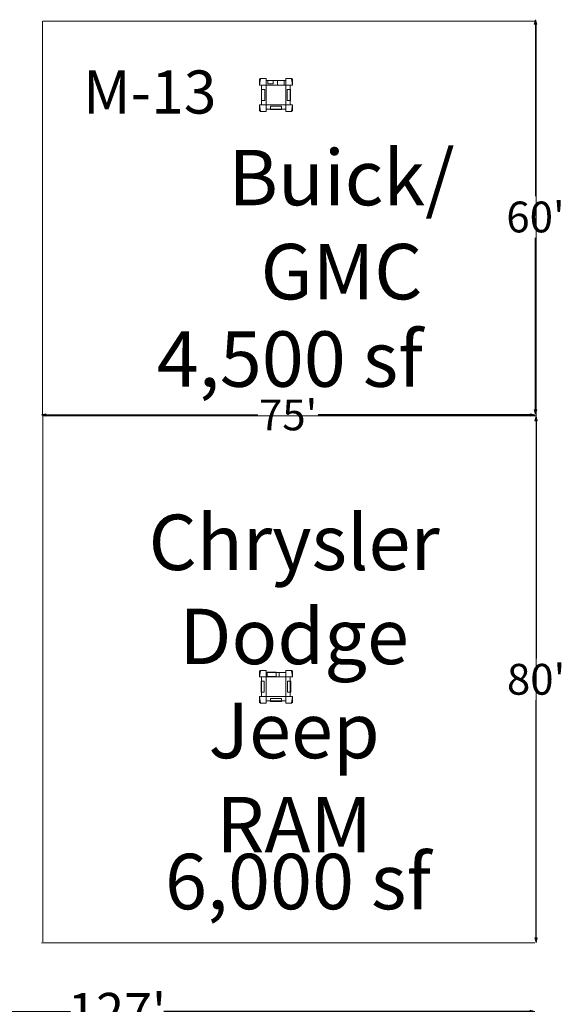
# Model space of a CAD drawing. Units: feet. Extents: x -710 to 824, y -254 to 669.
# Drawn here: x 136 to 219, y 234 to 384 of the extents above; entities that cross this region are included whole.
import ezdxf

# ---------------------------------------------------------------- set-up
doc = ezdxf.new("R2010")
doc.units = ezdxf.units.FT
doc.header["$LTSCALE"] = 50
doc.header["$MEASUREMENT"] = 0
doc.header["$PDMODE"] = 1
doc.header["$PDSIZE"] = -2
doc.linetypes.add('Line Type-1', pattern=[4, 4, 0])
doc.layers.add('Dimension', color=7, linetype='Continuous', lineweight=5)
doc.layers.add('None', color=7, linetype='Continuous', lineweight=5)
doc.styles.add('Times New Roman', font='Times New Roman.ttf')
doc.dimstyles.new('Plan Dim', dxfattribs={"dimtxt": 4.683883, "dimasz": 0.695801, "dimexe": 0, "dimexo": 0, "dimgap": 0, "dimtad": 0, "dimtih": 1, "dimtoh": 1, "dimdec": 0, "dimzin": 4, "dimdsep": 46, "dimtxsty": 'Times New Roman', "dimblk": 'VW_FILLEDARROW', "dimblk1": 'VW_FILLEDARROW', "dimblk2": 'VW_FILLEDARROW', "dimcen": 0, "dimse1": 1, "dimse2": 1, "dimadec": 0, "dimazin": 0, "dimtfac": 1, "dimtdec": 0, "dimtix": 1, "dimtofl": 0, "dimtmove": 0, "dimatfit": 0, "dimldrblk": 'VW_FILLEDARROW', "dimfxl": 1, "dimfrac": 2, "dimtolj": 1, "dimtzin": 4, "dimarcsym": 0})

# ---------------------------------------------------------------- blocks, each defined once
blk = doc.blocks.new('VW_FILLEDARROW')
at = {"linetype": 'Continuous', "lineweight": 0, "transparency": 16777216}
blk.add_hatch(color=0, dxfattribs=at).paths.add_polyline_path([(-1, 0.27), (0, 0), (-1, -0.27)])
at = {"color": 0, "linetype": 'Line Type-1', "lineweight": 5, "transparency": 16777216, "flags": 128}
blk.add_lwpolyline([(-1, 0.27), (0, 0), (-1, -0.27)], close=True, dxfattribs=at)
blk = doc.blocks.new('*D81')
at = {"layer": 'Defpoints', "color": 0, "transparency": 33554687}
for p in [(87.6, 233.4), (214.6, 233.4), (214.6, 233.4)]:
    blk.add_point(p, dxfattribs=at)
at = {"layer": 'Dimension', "color": 0, "linetype": 'Continuous', "lineweight": -2, "transparency": 33554687}
for p, q in [((88.3, 233.4), (144.01, 233.4)), ((213.9, 233.4), (158.19, 233.4))]:
    blk.add_line(p, q, dxfattribs=at)
at = {"layer": 'Dimension', "color": 0, "lineweight": -2, "xscale": 0.69580078125, "yscale": 0.69580078125, "zscale": 0.69580078125, "rotation": 180}
blk.add_blockref('VW_FILLEDARROW', (87.6, 233.4), dxfattribs=at)
at = {"layer": 'Dimension', "color": 0, "lineweight": -2, "xscale": 0.69580078125, "yscale": 0.69580078125, "zscale": 0.69580078125}
blk.add_blockref('VW_FILLEDARROW', (214.6, 233.4), dxfattribs=at)
at = {"layer": 'Dimension', "color": 0, "lineweight": 18, "transparency": 33554687, "insert": (151.1, 233.4), "char_height": 5.621, "attachment_point": 5, "style": 'Times New Roman'}
blk.add_mtext("\\A1;127'", dxfattribs=at)
blk = doc.blocks.new('*D89')
at = {"layer": 'Defpoints', "color": 0, "transparency": 33554687}
for p in [(139.6, 323.9), (214.6, 324.1), (214.6, 324.1)]:
    blk.add_point(p, dxfattribs=at)
at = {"layer": 'Dimension', "color": 0, "linetype": 'Continuous', "lineweight": -2, "transparency": 33554687}
for p, q in [((140.3, 324.1), (172.51, 324.1)), ((213.9, 324.1), (181.69, 324.1))]:
    blk.add_line(p, q, dxfattribs=at)
at = {"layer": 'Dimension', "color": 0, "lineweight": -2, "xscale": 0.69580078125, "yscale": 0.69580078125, "zscale": 0.69580078125, "rotation": 180}
blk.add_blockref('VW_FILLEDARROW', (139.6, 324.1), dxfattribs=at)
at = {"layer": 'Dimension', "color": 0, "lineweight": -2, "xscale": 0.69580078125, "yscale": 0.69580078125, "zscale": 0.69580078125}
blk.add_blockref('VW_FILLEDARROW', (214.6, 324.1), dxfattribs=at)
at = {"layer": 'Dimension', "color": 0, "lineweight": 18, "transparency": 33554687, "insert": (177.1, 324.1), "char_height": 4.684, "attachment_point": 5, "style": 'Times New Roman'}
blk.add_mtext("\\A1;75'", dxfattribs=at)
blk = doc.blocks.new('*D90')
at = {"layer": 'Defpoints', "color": 0, "transparency": 33554687}
for p in [(214.7, 384.2), (214.7, 384.2), (214.8, 324.2)]:
    blk.add_point(p, dxfattribs=at)
at = {"layer": 'Dimension', "color": 0, "linetype": 'Continuous', "lineweight": -2, "transparency": 33554687}
for p, q in [((214.7, 383.5), (214.7, 357.36)), ((214.7, 324.9), (214.7, 351.04))]:
    blk.add_line(p, q, dxfattribs=at)
at = {"layer": 'Dimension', "color": 0, "lineweight": -2, "xscale": 0.69580078125, "yscale": 0.69580078125, "zscale": 0.69580078125}
for p, rotation in [((214.7, 384.2), 90), ((214.7, 324.2), 270)]:
    blk.add_blockref('VW_FILLEDARROW', p, dxfattribs=dict(at, rotation=rotation))
at = {"layer": 'Dimension', "color": 0, "lineweight": 18, "transparency": 33554687, "insert": (214.7, 354.2), "char_height": 4.684, "attachment_point": 5, "style": 'Times New Roman'}
blk.add_mtext("\\A1;60'", dxfattribs=at)
blk = doc.blocks.new('*D91')
at = {"layer": 'Defpoints', "color": 0, "transparency": 33554687}
for p in [(214.99, 323.9), (214.79, 243.9), (214.79, 243.9)]:
    blk.add_point(p, dxfattribs=at)
at = {"layer": 'Dimension', "color": 0, "linetype": 'Continuous', "lineweight": -2, "transparency": 33554687}
for p, q in [((214.79, 323.2), (214.79, 287.06)), ((214.79, 244.59), (214.79, 280.73))]:
    blk.add_line(p, q, dxfattribs=at)
at = {"layer": 'Dimension', "color": 0, "lineweight": -2, "xscale": 0.69580078125, "yscale": 0.69580078125, "zscale": 0.69580078125}
for p, rotation in [((214.79, 323.9), 90), ((214.79, 243.9), 270)]:
    blk.add_blockref('VW_FILLEDARROW', p, dxfattribs=dict(at, rotation=rotation))
at = {"layer": 'Dimension', "color": 0, "lineweight": 18, "transparency": 33554687, "insert": (214.79, 283.9), "char_height": 4.684, "attachment_point": 5, "style": 'Times New Roman'}
blk.add_mtext("\\A1;80'", dxfattribs=at)

msp = doc.modelspace()

# ---------------------------------------------------------------- linework, layer by layer
at = {"layer": 'None', "linetype": 'Line Type-1', "lineweight": 18, "transparency": 33554687}
for p, q in [((139.78, 324), (139.78, 384)), ((214.78, 384), (139.82, 384)), ((214.81, 323.72), (214.81, 383.72)), ((214.79, 323.98), (139.79, 323.98)), ((139.8, 244), (139.8, 324)), ((214.8, 243.8), (214.8, 323.8)), ((214.6, 243.8), (139.6, 243.8))]:
    msp.add_line(p, q, dxfattribs=at)
at = {"layer": 'None', "linetype": 'Continuous', "lineweight": 18, "transparency": 33554687}
for p, q in [((172.75, 374.26), (172.88, 375.26)), ((172.88, 375.26), (172.75, 375.14)), ((172.75, 375.14), (172.75, 374.26)), ((172.88, 375.26), (173.75, 375.26)), ((173.75, 370.26), (173.75, 375.26)), ((173.75, 374.93), (176.75, 374.93)), ((174.02, 374.97), (174.81, 374.97)), ((174.02, 374.47), (174.02, 374.97)), ((174.81, 374.47), (174.02, 374.47)), ((174.81, 374.97), (174.81, 374.47)), ((175.48, 374.26), (175.48, 374.93)), ((175.48, 374.93), (176.48, 374.93)), ((176.48, 374.93), (176.48, 374.26)), ((176.75, 375.26), (177.62, 375.26)), ((176.75, 370.26), (176.75, 375.26)), ((177.62, 375.26), (177.75, 375.14)), ((177.75, 374.26), (177.62, 375.26)), ((177.75, 374.26), (177.75, 375.14)), ((172.75, 374.26), (177.42, 374.26)), ((173.04, 373.6), (173.54, 373.6)), ((173.04, 371.93), (173.04, 373.6)), ((173.08, 374.26), (173.08, 371.26)), ((173.54, 373.6), (173.54, 371.93)), ((176.48, 374.26), (175.48, 374.26)), ((176.75, 374.26), (177.75, 374.26)), ((176.96, 373.6), (176.96, 371.93)), ((177.46, 373.6), (176.96, 373.6)), ((177.42, 371.26), (177.42, 374.26)), ((177.46, 371.93), (177.46, 373.6)), ((173.54, 371.93), (173.04, 371.93)), ((176.96, 371.93), (177.46, 371.93)), ((172.75, 371.26), (177.42, 371.26)), ((172.88, 370.26), (172.75, 371.26)), ((172.75, 370.39), (172.75, 371.26)), ((172.88, 370.26), (172.75, 370.39)), ((173.75, 370.26), (172.88, 370.26)), ((173.75, 370.6), (176.75, 370.6)), ((176.08, 371.05), (174.42, 371.05)), ((174.42, 371.05), (174.42, 370.55)), ((174.42, 370.55), (176.08, 370.55)), ((176.08, 370.55), (176.08, 371.05)), ((176.75, 371.26), (177.75, 371.26)), ((176.75, 370.26), (177.62, 370.26)), ((177.75, 371.26), (177.62, 370.26)), ((177.62, 370.26), (177.75, 370.39)), ((177.75, 370.39), (177.75, 371.26)), ((172.75, 284.26), (172.88, 285.26)), ((172.88, 285.26), (172.75, 285.14)), ((172.75, 285.14), (172.75, 284.26)), ((172.88, 285.26), (173.75, 285.26)), ((173.75, 280.26), (173.75, 285.26)), ((173.75, 284.93), (176.75, 284.93)), ((173.92, 284.97), (173.92, 284.3)), ((175.26, 284.97), (173.92, 284.97)), ((175.26, 284.3), (175.26, 284.97)), ((175.76, 284.93), (176.76, 284.93)), ((175.76, 284.26), (175.76, 284.93)), ((176.75, 285.26), (177.62, 285.26)), ((176.75, 280.26), (176.75, 285.26)), ((176.76, 284.93), (176.76, 284.26)), ((177.62, 285.26), (177.75, 285.14)), ((177.75, 284.26), (177.62, 285.26)), ((177.75, 284.26), (177.75, 285.14)), ((172.75, 284.26), (177.42, 284.26)), ((172.98, 283.6), (173.48, 283.6)), ((172.98, 281.93), (172.98, 283.6)), ((173.08, 284.26), (173.08, 281.26)), ((173.48, 283.6), (173.48, 281.93)), ((173.92, 284.3), (175.26, 284.3)), ((176.76, 284.26), (175.76, 284.26)), ((176.75, 284.26), (177.75, 284.26)), ((177.02, 283.6), (177.02, 281.93)), ((177.52, 283.6), (177.02, 283.6)), ((177.42, 281.26), (177.42, 284.26)), ((177.52, 281.93), (177.52, 283.6)), ((173.48, 281.93), (172.98, 281.93)), ((177.02, 281.93), (177.52, 281.93)), ((172.75, 281.26), (177.42, 281.26)), ((172.88, 280.26), (172.75, 281.26)), ((172.75, 280.39), (172.75, 281.26)), ((172.88, 280.26), (172.75, 280.39)), ((173.75, 280.26), (172.88, 280.26)), ((173.75, 280.6), (176.75, 280.6)), ((176.08, 281), (174.42, 281)), ((174.42, 281), (174.42, 280.5)), ((174.42, 280.5), (176.08, 280.5)), ((176.08, 280.5), (176.08, 281)), ((176.75, 281.26), (177.75, 281.26)), ((176.75, 280.26), (177.62, 280.26)), ((177.75, 281.26), (177.62, 280.26)), ((177.62, 280.26), (177.75, 280.39)), ((177.75, 280.39), (177.75, 281.26))]:
    msp.add_line(p, q, dxfattribs=at)

# ---------------------------------------------------------------- texts
at = {"layer": 'None', "transparency": 33554687, "insert": (145.91, 376.48), "char_height": 6.557, "attachment_point": 1, "line_spacing_factor": 1.018189, "style": 'Times New Roman'}
msp.add_mtext('M-13', dxfattribs=at)
at = {"layer": 'None', "transparency": 33554687, "char_height": 8.431, "attachment_point": 2, "line_spacing_factor": 1.018189, "style": 'Times New Roman'}
for s, insert, width in [('Buick/\\PGMC', (185.22, 364.41), 55.5608), ('4,500 sf', (177.35, 336.81), 65.3), ('Chrysler\\PDodge\\PJeep\\PRAM', (178.02, 308.94), 65.6), ('6,000 sf', (178.6, 257.36), 68.9)]:
    msp.add_mtext(s, dxfattribs=dict(at, insert=insert, width=width))

# ---------------------------------------------------------------- dimensions: what is measured, and where the dimension line sits
at = {"layer": 'Dimension', "linetype": 'Continuous', "lineweight": 18, "transparency": 33554687}
for base, p1, p2, picture, middle in [((214.7, 384.2), (214.8, 324.2), (214.7, 384.2), '*D90', (214.7, 354.2)), ((214.79, 243.9), (214.99, 323.9), (214.79, 243.9), '*D91', (214.79, 283.9))]:
    dim = msp.add_linear_dim(base=base, p1=p1, p2=p2, angle=270, dimstyle='Plan Dim', override={"dimgap": 0.78125, "dimpost": "<>'", "dimtxsty": 'Times New Roman'}, dxfattribs=at)
    dim.commit()
    dim.dimension.update_dxf_attribs({"geometry": picture, "text_midpoint": middle})
for base, p1, p2, override, picture, middle in [((214.6, 324.1), (139.6, 323.9), (214.6, 324.1), {"dimgap": 0.78125, "dimpost": "<>'", "dimtxsty": 'Times New Roman'}, '*D89', (177.1, 324.1)), ((214.6, 233.4), (87.6, 233.4), (214.6, 233.4), {"dimtxt": 5.62066, "dimgap": 0.78125, "dimpost": "<>'", "dimtxsty": 'Times New Roman'}, '*D81', (151.1, 233.4))]:
    dim = msp.add_linear_dim(base=base, p1=p1, p2=p2, dimstyle='Plan Dim', override=override, dxfattribs=at)
    dim.commit()
    dim.dimension.update_dxf_attribs({"geometry": picture, "text_midpoint": middle})

doc.saveas('drawing.dxf')
